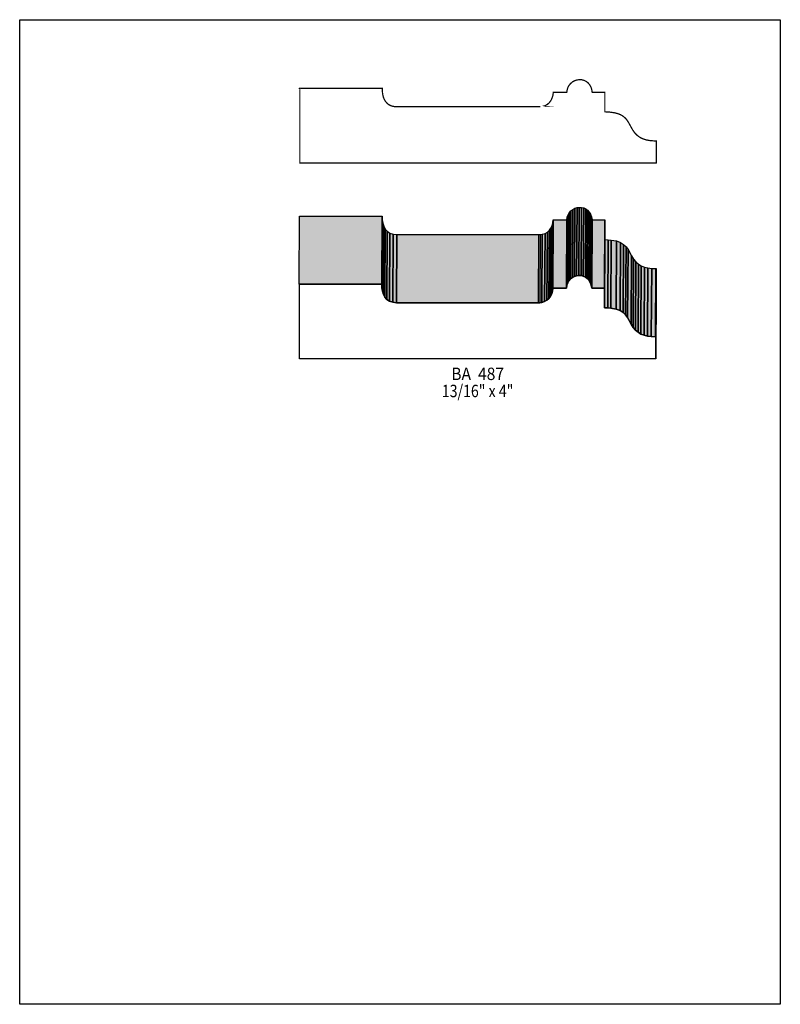
# Model space of a CAD drawing. Extents: x 0 to 8.5, y -6.1 to 4.9.
import ezdxf
from ezdxf.enums import TextEntityAlignment as Align

# ---------------------------------------------------------------- set-up
doc = ezdxf.new("R2010")
doc.units = 0
doc.header["$LTSCALE"] = 0.044
doc.layers.get('0').update_dxf_attribs({"linetype": 'CONTINUOUS'})
doc.layers.add('FOREGROUND', color=7, linetype='CONTINUOUS')
doc.styles.add('SN0', font='ROMAND', dxfattribs={"width": 0.00044})

msp = doc.modelspace()

# ---------------------------------------------------------------- linework, layer by layer
at = {"linetype": 'CONTINUOUS', "const_width": 0.01408}
msp.add_lwpolyline([(5.8036, 3.94944), (5.84012, 3.95252), (5.87136, 3.96176), (5.89776, 3.97672), (5.91932, 3.99608), (5.93692, 4.02028), (5.94968, 4.048), (5.95892, 4.07836), (5.96376, 4.1118), (6.1138, 4.1118), (6.11556, 4.12808), (6.12348, 4.15756), (6.12876, 4.17076), (6.14328, 4.19452), (6.16132, 4.21432), (6.182, 4.23016), (6.20444, 4.2416), (6.22908, 4.24908), (6.25416, 4.25216), (6.27924, 4.25128), (6.30344, 4.24556), (6.32676, 4.235), (6.34744, 4.22004), (6.36592, 4.20068), (6.38088, 4.17604), (6.39144, 4.14656), (6.39496, 4.12984), (6.39716, 4.1118), (6.53884, 4.1118), (6.53884, 3.89312), (6.5956, 3.8896), (6.64312, 3.883), (6.68228, 3.87332), (6.71484, 3.86056), (6.73332, 3.85044), (6.76412, 3.82668), (6.77688, 3.81304), (6.79888, 3.78224), (6.84992, 3.69072), (6.87368, 3.65728), (6.90052, 3.63), (6.93088, 3.608), (6.96432, 3.59128), (7.00128, 3.5794), (7.04176, 3.57192), (7.0862, 3.5684), (7.11392, 3.56796), (7.11392, 3.322), (7.11172, 3.32024), (3.1306, 3.32024), (3.1306, 4.15756), (3.1284, 4.15536), (4.05152, 4.15536), (4.05152, 4.13468), (4.05548, 4.09464), (4.06384, 4.05768), (4.07, 4.04096), (4.08672, 4.01016), (4.10916, 3.98508), (4.1228, 3.97452), (4.1382, 3.96572), (4.16416, 3.95604), (4.19408, 3.95032), (4.22004, 3.94944), (5.81812, 3.94944), (5.8036, 3.94944)], dxfattribs=at)
at = {"linetype": 'CONTINUOUS'}
for points in [[(6.12392, 1.9822), (6.12788, 2.74384), (6.1424, 2.7676), (6.138, 2.00596), (6.12392, 1.9822)], [(6.138, 2.00596), (6.1424, 2.7676), (6.16, 2.7874), (6.15604, 2.02576), (6.138, 2.00596)], [(6.15604, 2.02576), (6.16, 2.7874), (6.18068, 2.80324), (6.17672, 2.0416), (6.15604, 2.02576)], [(6.17672, 2.0416), (6.18068, 2.80324), (6.20356, 2.81512), (6.1996, 2.05348), (6.17672, 2.0416)], [(6.1996, 2.05348), (6.20356, 2.81512), (6.2282, 2.8226), (6.2238, 2.06096), (6.1996, 2.05348)], [(6.2238, 2.06096), (6.2282, 2.8226), (6.25328, 2.82568), (6.24888, 2.06404), (6.2238, 2.06096)], [(6.24888, 2.06404), (6.25328, 2.82568), (6.27836, 2.82436), (6.27396, 2.06272), (6.24888, 2.06404)], [(6.27396, 2.06272), (6.27836, 2.82436), (6.30256, 2.81864), (6.2986, 2.057), (6.27396, 2.06272)], [(6.2986, 2.057), (6.30256, 2.81864), (6.32588, 2.80852), (6.32148, 2.04688), (6.2986, 2.057)], [(6.32148, 2.04688), (6.32588, 2.80852), (6.34656, 2.79356), (6.3426, 2.03192), (6.32148, 2.04688)], [(6.3426, 2.03192), (6.34656, 2.79356), (6.36504, 2.77376), (6.36064, 2.01212), (6.3426, 2.03192)], [(6.36064, 2.01212), (6.36504, 2.77376), (6.38, 2.74912), (6.3756, 1.98748), (6.36064, 2.01212)], [(3.12312, 1.96724), (3.12752, 2.72888), (4.05064, 2.72888), (4.04624, 1.96724), (3.12312, 1.96724)], [(4.04624, 1.96724), (4.05064, 2.72888), (4.05196, 2.68752), (4.04756, 1.92588), (4.04624, 1.96724)], [(4.04756, 1.92588), (4.05196, 2.68752), (4.05812, 2.64924), (4.05372, 1.8876), (4.04756, 1.92588)], [(4.05372, 1.8876), (4.05812, 2.64924), (4.06912, 2.61404), (4.06516, 1.8524), (4.05372, 1.8876)], [(5.94484, 1.85944), (5.9488, 2.62108), (5.95804, 2.65188), (5.95364, 1.89024), (5.94484, 1.85944)], [(5.95364, 1.89024), (5.95804, 2.65188), (5.96288, 2.68488), (5.95892, 1.92324), (5.95364, 1.89024)], [(5.95892, 1.92324), (5.96288, 2.68488), (6.11292, 2.68488), (6.10896, 1.92324), (5.95892, 1.92324)], [(6.10896, 1.92324), (6.11292, 2.68488), (6.1182, 2.71656), (6.1138, 1.95492), (6.10896, 1.92324)], [(6.1138, 1.95492), (6.1182, 2.71656), (6.12788, 2.74384), (6.12392, 1.9822), (6.1138, 1.95492)], [(6.3756, 1.98748), (6.38, 2.74912), (6.39056, 2.71964), (6.38616, 1.958), (6.3756, 1.98748)], [(6.38616, 1.958), (6.39056, 2.71964), (6.39628, 2.68488), (6.39188, 1.92324), (6.38616, 1.958)], [(6.39188, 1.92324), (6.39628, 2.68488), (6.53796, 2.68488), (6.53356, 1.92324), (6.39188, 1.92324)], [(6.53356, 1.92324), (6.53796, 2.68488), (6.53796, 2.4662), (6.53356, 1.70456), (6.53356, 1.92324)], [(4.06516, 1.8524), (4.06912, 2.61404), (4.08584, 2.58368), (4.08144, 1.82204), (4.06516, 1.8524)], [(4.08144, 1.82204), (4.08584, 2.58368), (4.10828, 2.55816), (4.10432, 1.79652), (4.08144, 1.82204)], [(4.10432, 1.79652), (4.10828, 2.55816), (4.13732, 2.5388), (4.13292, 1.77716), (4.10432, 1.79652)], [(4.13292, 1.77716), (4.13732, 2.5388), (4.17252, 2.52692), (4.16856, 1.76528), (4.13292, 1.77716)], [(5.83484, 1.76396), (5.8388, 2.5256), (5.87048, 2.53484), (5.86608, 1.7732), (5.83484, 1.76396)], [(5.86608, 1.7732), (5.87048, 2.53484), (5.89688, 2.5498), (5.89248, 1.78816), (5.86608, 1.7732)], [(5.89248, 1.78816), (5.89688, 2.5498), (5.91888, 2.5696), (5.91448, 1.80796), (5.89248, 1.78816)], [(5.91448, 1.80796), (5.91888, 2.5696), (5.93604, 2.59336), (5.93164, 1.83172), (5.91448, 1.80796)], [(5.93164, 1.83172), (5.93604, 2.59336), (5.9488, 2.62108), (5.94484, 1.85944), (5.93164, 1.83172)], [(4.16856, 1.76528), (4.17252, 2.52692), (4.2152, 2.52252), (4.2108, 1.76088), (4.16856, 1.76528)], [(4.2108, 1.76088), (4.2152, 2.52252), (5.81724, 2.52252), (5.81284, 1.76088), (4.2108, 1.76088)], [(5.79832, 1.76088), (5.80272, 2.52252), (5.8388, 2.5256), (5.83484, 1.76396), (5.79832, 1.76088)], [(6.53356, 1.70456), (6.53796, 2.4662), (6.57668, 2.46444), (6.57228, 1.7028), (6.53356, 1.70456)], [(6.57228, 1.7028), (6.57668, 2.46444), (6.61144, 2.46092), (6.60704, 1.69928), (6.57228, 1.7028)], [(6.60704, 1.69928), (6.61144, 2.46092), (6.66908, 2.44992), (6.66512, 1.68828), (6.60704, 1.69928)], [(6.66512, 1.68828), (6.66908, 2.44992), (6.71396, 2.43364), (6.71, 1.672), (6.66512, 1.68828)], [(6.71, 1.672), (6.71396, 2.43364), (6.74872, 2.41208), (6.74476, 1.65044), (6.71, 1.672)], [(6.74476, 1.65044), (6.74872, 2.41208), (6.776, 2.38612), (6.7716, 1.62448), (6.74476, 1.65044)], [(6.7716, 1.62448), (6.776, 2.38612), (6.798, 2.35576), (6.79404, 1.59412), (6.7716, 1.62448)], [(6.79404, 1.59412), (6.798, 2.35576), (6.83804, 2.28316), (6.83364, 1.52108), (6.79404, 1.59412)], [(6.83364, 1.52108), (6.83804, 2.28316), (6.86048, 2.2462), (6.85608, 1.48456), (6.83364, 1.52108)], [(6.85608, 1.48456), (6.86048, 2.2462), (6.886, 2.21584), (6.8816, 1.4542), (6.85608, 1.48456)], [(6.8816, 1.4542), (6.886, 2.21584), (6.91416, 2.19164), (6.9102, 1.43), (6.8816, 1.4542)], [(6.9102, 1.43), (6.91416, 2.19164), (6.94584, 2.17228), (6.94188, 1.41064), (6.9102, 1.43)], [(6.94188, 1.41064), (6.94584, 2.17228), (6.98104, 2.1582), (6.97664, 1.39656), (6.94188, 1.41064)], [(6.97664, 1.39656), (6.98104, 2.1582), (7.01976, 2.14852), (7.0158, 1.38688), (6.97664, 1.39656)], [(7.0158, 1.38688), (7.01976, 2.14852), (7.06244, 2.14324), (7.05804, 1.38116), (7.0158, 1.38688)], [(7.05804, 1.38116), (7.06244, 2.14324), (7.10864, 2.14104), (7.10468, 1.3794), (7.05804, 1.38116)], [(7.10468, 1.3794), (7.10864, 2.14104), (7.11304, 2.14104), (7.10864, 1.3794), (7.10468, 1.3794)], [(7.10864, 1.3794), (7.11304, 2.14104), (7.11304, 1.89552), (7.10864, 1.13388), (7.10864, 1.3794)], [(5.79832, 1.76088), (5.83484, 1.76396), (5.86608, 1.7732), (5.89248, 1.78816), (5.91448, 1.80796), (5.93164, 1.83172), (5.94484, 1.85944), (5.95364, 1.89024), (5.95892, 1.92324), (6.10896, 1.92324), (6.1138, 1.95492), (6.12392, 1.9822), (6.138, 2.00596), (6.15604, 2.02576), (6.17672, 2.0416), (6.1996, 2.05348), (6.2238, 2.06096), (6.24888, 2.06404), (6.27396, 2.06272), (6.2986, 2.057), (6.32148, 2.04688), (6.3426, 2.03192), (6.36064, 2.01212), (6.3756, 1.98748), (6.38616, 1.958), (6.39188, 1.92324), (6.53356, 1.92324), (6.53356, 1.70456), (6.57228, 1.7028), (6.60704, 1.69928), (6.66512, 1.68828), (6.71, 1.672), (6.74476, 1.65044), (6.7716, 1.62448), (6.79404, 1.59412), (6.83364, 1.52108), (6.85608, 1.48456), (6.8816, 1.4542), (6.9102, 1.43), (6.94188, 1.41064), (6.97664, 1.39656), (7.0158, 1.38688), (7.05804, 1.38116), (7.10864, 1.3794), (7.10864, 1.13388), (7.10644, 1.13168), (3.12532, 1.13168), (3.12532, 1.969), (3.12312, 1.96724), (4.04624, 1.96724), (4.04756, 1.92588), (4.05372, 1.8876), (4.06516, 1.8524), (4.08144, 1.82204), (4.10432, 1.79652), (4.13292, 1.77716), (4.16856, 1.76528), (4.2108, 1.76088), (5.81284, 1.76088), (5.79832, 1.76088)]]:
    msp.add_lwpolyline(points, dxfattribs=at)
at = {"color": 15}
for points in [[(6.12392, 1.9822), (6.12788, 2.74384), (6.138, 2.00596), (6.1424, 2.7676)], [(6.138, 2.00596), (6.1424, 2.7676), (6.15604, 2.02576), (6.16, 2.7874)], [(6.15604, 2.02576), (6.16, 2.7874), (6.17672, 2.0416), (6.18068, 2.80324)], [(6.17672, 2.0416), (6.18068, 2.80324), (6.1996, 2.05348), (6.20356, 2.81512)], [(6.1996, 2.05348), (6.20356, 2.81512), (6.2238, 2.06096), (6.2282, 2.8226)], [(6.2238, 2.06096), (6.2282, 2.8226), (6.24888, 2.06404), (6.25328, 2.82568)], [(6.24888, 2.06404), (6.25328, 2.82568), (6.27396, 2.06272), (6.27836, 2.82436)], [(6.27396, 2.06272), (6.27836, 2.82436), (6.2986, 2.057), (6.30256, 2.81864)], [(6.2986, 2.057), (6.30256, 2.81864), (6.32148, 2.04688), (6.32588, 2.80852)], [(6.32148, 2.04688), (6.32588, 2.80852), (6.3426, 2.03192), (6.34656, 2.79356)], [(6.3426, 2.03192), (6.34656, 2.79356), (6.36064, 2.01212), (6.36504, 2.77376)], [(6.36064, 2.01212), (6.36504, 2.77376), (6.3756, 1.98748), (6.38, 2.74912)], [(3.12312, 1.96724), (3.12752, 2.72888), (4.04624, 1.96724), (4.05064, 2.72888)], [(4.04624, 1.96724), (4.05064, 2.72888), (4.04756, 1.92588), (4.05196, 2.68752)], [(4.04756, 1.92588), (4.05196, 2.68752), (4.05372, 1.8876), (4.05812, 2.64924)], [(4.05372, 1.8876), (4.05812, 2.64924), (4.06516, 1.8524), (4.06912, 2.61404)], [(5.94484, 1.85944), (5.9488, 2.62108), (5.95364, 1.89024), (5.95804, 2.65188)], [(5.95364, 1.89024), (5.95804, 2.65188), (5.95892, 1.92324), (5.96288, 2.68488)], [(5.95892, 1.92324), (5.96288, 2.68488), (6.10896, 1.92324), (6.11292, 2.68488)], [(6.10896, 1.92324), (6.11292, 2.68488), (6.1138, 1.95492), (6.1182, 2.71656)], [(6.1138, 1.95492), (6.1182, 2.71656), (6.12392, 1.9822), (6.12788, 2.74384)], [(6.3756, 1.98748), (6.38, 2.74912), (6.38616, 1.958), (6.39056, 2.71964)], [(6.38616, 1.958), (6.39056, 2.71964), (6.39188, 1.92324), (6.39628, 2.68488)], [(6.39188, 1.92324), (6.39628, 2.68488), (6.53356, 1.92324), (6.53796, 2.68488)], [(6.53356, 1.92324), (6.53796, 2.68488), (6.53356, 1.70456), (6.53796, 2.4662)], [(4.06516, 1.8524), (4.06912, 2.61404), (4.08144, 1.82204), (4.08584, 2.58368)], [(4.08144, 1.82204), (4.08584, 2.58368), (4.10432, 1.79652), (4.10828, 2.55816)], [(4.10432, 1.79652), (4.10828, 2.55816), (4.13292, 1.77716), (4.13732, 2.5388)], [(4.13292, 1.77716), (4.13732, 2.5388), (4.16856, 1.76528), (4.17252, 2.52692)], [(5.83484, 1.76396), (5.8388, 2.5256), (5.86608, 1.7732), (5.87048, 2.53484)], [(5.86608, 1.7732), (5.87048, 2.53484), (5.89248, 1.78816), (5.89688, 2.5498)], [(5.89248, 1.78816), (5.89688, 2.5498), (5.91448, 1.80796), (5.91888, 2.5696)], [(5.91448, 1.80796), (5.91888, 2.5696), (5.93164, 1.83172), (5.93604, 2.59336)], [(5.93164, 1.83172), (5.93604, 2.59336), (5.94484, 1.85944), (5.9488, 2.62108)], [(4.16856, 1.76528), (4.17252, 2.52692), (4.2108, 1.76088), (4.2152, 2.52252)], [(4.2108, 1.76088), (4.2152, 2.52252), (5.81284, 1.76088), (5.81724, 2.52252)], [(5.79832, 1.76088), (5.80272, 2.52252), (5.83484, 1.76396), (5.8388, 2.5256)], [(6.53356, 1.70456), (6.53796, 2.4662), (6.57228, 1.7028), (6.57668, 2.46444)], [(6.57228, 1.7028), (6.57668, 2.46444), (6.60704, 1.69928), (6.61144, 2.46092)], [(6.60704, 1.69928), (6.61144, 2.46092), (6.66512, 1.68828), (6.66908, 2.44992)], [(6.66512, 1.68828), (6.66908, 2.44992), (6.71, 1.672), (6.71396, 2.43364)], [(6.71, 1.672), (6.71396, 2.43364), (6.74476, 1.65044), (6.74872, 2.41208)], [(6.74476, 1.65044), (6.74872, 2.41208), (6.7716, 1.62448), (6.776, 2.38612)], [(6.7716, 1.62448), (6.776, 2.38612), (6.79404, 1.59412), (6.798, 2.35576)], [(6.79404, 1.59412), (6.798, 2.35576), (6.83364, 1.52108), (6.83804, 2.28316)], [(6.83364, 1.52108), (6.83804, 2.28316), (6.85608, 1.48456), (6.86048, 2.2462)], [(6.85608, 1.48456), (6.86048, 2.2462), (6.8816, 1.4542), (6.886, 2.21584)], [(6.8816, 1.4542), (6.886, 2.21584), (6.9102, 1.43), (6.91416, 2.19164)], [(6.9102, 1.43), (6.91416, 2.19164), (6.94188, 1.41064), (6.94584, 2.17228)], [(6.94188, 1.41064), (6.94584, 2.17228), (6.97664, 1.39656), (6.98104, 2.1582)], [(6.97664, 1.39656), (6.98104, 2.1582), (7.0158, 1.38688), (7.01976, 2.14852)], [(7.0158, 1.38688), (7.01976, 2.14852), (7.05804, 1.38116), (7.06244, 2.14324)], [(7.05804, 1.38116), (7.06244, 2.14324), (7.10468, 1.3794), (7.10864, 2.14104)], [(7.10468, 1.3794), (7.10864, 2.14104), (7.10864, 1.3794), (7.11304, 2.14104)], [(7.10864, 1.3794), (7.11304, 2.14104), (7.10864, 1.13388), (7.11304, 1.89552)]]:
    msp.add_solid(points, dxfattribs=at)
at = {"layer": 'FOREGROUND', "linetype": 'CONTINUOUS'}
msp.add_lwpolyline([(0, 4.92228), (8.49992, 4.92228), (8.49992, -6.07772), (0, -6.07772), (0, 4.92228)], dxfattribs=at)
msp.add_lwpolyline([(0, 4.92228), (8.49992, 4.92228), (8.49992, -6.07772), (0, -6.07772), (0, 4.92228)], dxfattribs=at)

# ---------------------------------------------------------------- texts
at = {"style": 'SN0'}
for s, p, p2 in [('BA  487', (4.82284, 0.89672), (5.41279, 0.89672)), ('13/16" x 4"', (4.71768, 0.70532), (5.51674, 0.70532))]:
    msp.add_text(s, height=0.138179, dxfattribs=at).set_placement(p, p2, align=Align.FIT)

doc.saveas('drawing.dxf')
